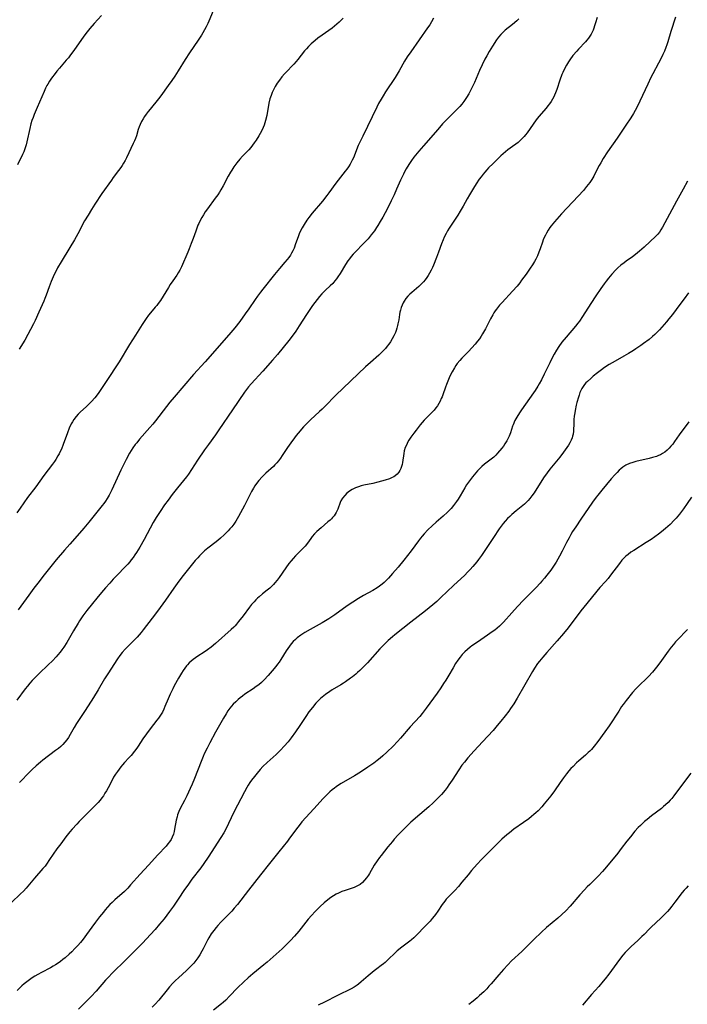
# Model space of a CAD drawing. Units: inches. Extents: x 2049511 to 2054973, y 211226 to 216571.
# Drawn here: x 2050359 to 2050518, y 215549 to 215784 of the extents above; entities that cross this region are included whole.
import ezdxf

# ---------------------------------------------------------------- set-up
doc = ezdxf.new("R2010")
doc.units = ezdxf.units.IN
doc.header["$MEASUREMENT"] = 0
doc.layers.add('c_27_T13S_R18E', color=225, linetype='Continuous')

msp = doc.modelspace()

# ---------------------------------------------------------------- linework, layer by layer
at = {"layer": 'c_27_T13S_R18E'}
for points in [[(2050405.23, 215786.1, 938), (2050404.19, 215783.64, 938), (2050403.94, 215783.09, 938), (2050403.52, 215782.25, 938), (2050402.75, 215780.84, 938), (2050402.41, 215780.26, 938), (2050401.66, 215779.08, 938), (2050399.59, 215776.03, 938), (2050398.57, 215774.49, 938), (2050396.88, 215771.75, 938), (2050396.06, 215770.5, 938), (2050395.35, 215769.44, 938), (2050394.5, 215768.21, 938), (2050392.72, 215765.76, 938), (2050392.19, 215765.07, 938), (2050390.14, 215762.57, 938), (2050389.73, 215762.05, 938), (2050389.21, 215761.35, 938), (2050388.85, 215760.82, 938), (2050388.51, 215760.28, 938), (2050388.12, 215759.61, 938), (2050387.78, 215758.91, 938), (2050387.57, 215758.37, 938), (2050387.34, 215757.71, 938), (2050386.88, 215756.23, 938), (2050386.66, 215755.59, 938), (2050386.41, 215754.98, 938), (2050386.15, 215754.37, 938), (2050384.51, 215750.94, 938), (2050384.18, 215750.31, 938), (2050383.81, 215749.64, 938), (2050383.49, 215749.12, 938), (2050383.15, 215748.62, 938), (2050382.64, 215747.92, 938), (2050381.37, 215746.25, 938), (2050380.93, 215745.63, 938), (2050378.66, 215742.39, 938), (2050376.96, 215739.89, 938), (2050376.14, 215738.62, 938), (2050375.33, 215737.28, 938), (2050374.52, 215735.85, 938), (2050372.91, 215732.79, 938), (2050372.12, 215731.38, 938), (2050371.01, 215729.53, 938), (2050368.9, 215726.11, 938), (2050368.08, 215724.69, 938), (2050367.69, 215723.97, 938), (2050367.22, 215723.04, 938), (2050366.97, 215722.49, 938), (2050366.5, 215721.39, 938), (2050366.02, 215720.13, 938), (2050365.33, 215718.15, 938), (2050365.01, 215717.31, 938), (2050364.74, 215716.68, 938), (2050363.55, 215714.07, 938), (2050362.68, 215712.08, 938), (2050362.3, 215711.26, 938), (2050361.59, 215709.88, 938), (2050360.96, 215708.73, 938), (2050360.2, 215707.39, 938), (2050358.91, 215705.19, 938)], [(2050515.66, 215784.54, 928), (2050514.59, 215781.13, 928), (2050513.84, 215778.66, 928), (2050513.62, 215777.97, 928), (2050513.38, 215777.29, 928), (2050513.03, 215776.41, 928), (2050512.68, 215775.64, 928), (2050512.31, 215774.89, 928), (2050511.64, 215773.61, 928), (2050510.27, 215771.06, 928), (2050509.8, 215770.14, 928), (2050509.05, 215768.59, 928), (2050507.76, 215765.81, 928), (2050507.12, 215764.46, 928), (2050506.32, 215762.85, 928), (2050506, 215762.25, 928), (2050505.61, 215761.55, 928), (2050505, 215760.53, 928), (2050503.84, 215758.72, 928), (2050501.76, 215755.65, 928), (2050499.46, 215752.38, 928), (2050498.4, 215750.79, 928), (2050497.8, 215749.78, 928), (2050497.44, 215749.11, 928), (2050496.5, 215747.26, 928), (2050496.15, 215746.6, 928), (2050495.66, 215745.79, 928), (2050495.18, 215745.07, 928), (2050494.43, 215744.08, 928), (2050493.66, 215743.16, 928), (2050492.41, 215741.8, 928), (2050488.42, 215737.54, 928), (2050487.3, 215736.29, 928), (2050486.78, 215735.68, 928), (2050485.98, 215734.68, 928), (2050485.69, 215734.28, 928), (2050485.25, 215733.62, 928), (2050484.84, 215732.93, 928), (2050484.58, 215732.44, 928), (2050484.34, 215731.93, 928), (2050484.1, 215731.36, 928), (2050483.88, 215730.78, 928), (2050483.35, 215729.23, 928), (2050483.04, 215728.37, 928), (2050482.69, 215727.53, 928), (2050482.29, 215726.7, 928), (2050482.01, 215726.18, 928), (2050481.5, 215725.37, 928), (2050480.97, 215724.57, 928), (2050479.97, 215723.12, 928), (2050478.92, 215721.67, 928), (2050478.47, 215721.08, 928), (2050477.82, 215720.29, 928), (2050476.75, 215719.06, 928), (2050474.23, 215716.38, 928), (2050473.64, 215715.7, 928), (2050472.91, 215714.78, 928), (2050472.59, 215714.34, 928), (2050472.29, 215713.88, 928), (2050472.01, 215713.42, 928), (2050471.48, 215712.44, 928), (2050470.27, 215710.09, 928), (2050469.58, 215708.87, 928), (2050469.25, 215708.34, 928), (2050468.83, 215707.72, 928), (2050468.39, 215707.11, 928), (2050467.8, 215706.37, 928), (2050467.05, 215705.51, 928), (2050466.26, 215704.69, 928), (2050464.62, 215703.05, 928), (2050464.13, 215702.51, 928), (2050463.53, 215701.77, 928), (2050463.18, 215701.28, 928), (2050462.86, 215700.78, 928), (2050462.3, 215699.78, 928), (2050461.96, 215699.1, 928), (2050461.59, 215698.32, 928), (2050461.27, 215697.56, 928), (2050460.96, 215696.79, 928), (2050460.71, 215696.11, 928), (2050460.09, 215694.28, 928), (2050459.92, 215693.83, 928), (2050459.73, 215693.39, 928), (2050459.45, 215692.8, 928), (2050459.13, 215692.24, 928), (2050458.79, 215691.69, 928), (2050458.41, 215691.17, 928), (2050458, 215690.66, 928), (2050457.37, 215689.98, 928), (2050456.44, 215689.04, 928), (2050455.65, 215688.2, 928), (2050454.7, 215687.09, 928), (2050453.7, 215685.85, 928), (2050453.15, 215685.14, 928), (2050452.48, 215684.2, 928), (2050451.99, 215683.44, 928), (2050451.67, 215682.87, 928), (2050451.46, 215682.45, 928), (2050451.13, 215681.69, 928), (2050450.88, 215680.93, 928), (2050450.74, 215680.24, 928), (2050450.45, 215678.16, 928), (2050450.34, 215677.65, 928), (2050450.21, 215677.14, 928), (2050450.05, 215676.69, 928), (2050449.83, 215676.22, 928), (2050449.56, 215675.78, 928), (2050449.17, 215675.32, 928), (2050448.74, 215674.96, 928), (2050448.38, 215674.72, 928), (2050447.99, 215674.51, 928), (2050447.35, 215674.24, 928), (2050446.35, 215673.9, 928), (2050444.57, 215673.41, 928), (2050443.38, 215673.13, 928), (2050441.25, 215672.69, 928), (2050440.56, 215672.52, 928), (2050439.97, 215672.34, 928), (2050439.2, 215672.04, 928), (2050438.47, 215671.67, 928), (2050437.82, 215671.27, 928), (2050437.2, 215670.77, 928), (2050436.65, 215670.22, 928), (2050436.16, 215669.6, 928), (2050435.76, 215668.94, 928), (2050435.58, 215668.54, 928), (2050435.01, 215666.95, 928), (2050434.81, 215666.51, 928), (2050434.62, 215666.14, 928), (2050434.39, 215665.78, 928), (2050434.1, 215665.38, 928), (2050433.77, 215664.99, 928), (2050433.47, 215664.67, 928), (2050433.14, 215664.36, 928), (2050432.65, 215663.92, 928), (2050430.99, 215662.53, 928), (2050430.03, 215661.64, 928), (2050429.44, 215661.03, 928), (2050428.89, 215660.4, 928), (2050428.56, 215659.99, 928), (2050427.74, 215658.84, 928), (2050427.22, 215658.15, 928), (2050426.68, 215657.53, 928), (2050424.92, 215655.8, 928), (2050424.35, 215655.18, 928), (2050423.84, 215654.58, 928), (2050423.34, 215653.96, 928), (2050422.6, 215652.95, 928), (2050421, 215650.64, 928), (2050420.54, 215650.03, 928), (2050419.99, 215649.36, 928), (2050419.65, 215648.99, 928), (2050419.15, 215648.49, 928), (2050418.74, 215648.11, 928), (2050418.1, 215647.59, 928), (2050417.03, 215646.73, 928), (2050416.21, 215646.05, 928), (2050415.83, 215645.7, 928), (2050415.41, 215645.28, 928), (2050414.99, 215644.85, 928), (2050414.42, 215644.18, 928), (2050413.94, 215643.58, 928), (2050412.36, 215641.46, 928), (2050411.31, 215640.1, 928), (2050410.77, 215639.47, 928), (2050410.45, 215639.11, 928), (2050410.13, 215638.78, 928), (2050409.56, 215638.24, 928), (2050405.78, 215634.85, 928), (2050404.72, 215633.95, 928), (2050403.87, 215633.32, 928), (2050403.08, 215632.8, 928), (2050401.54, 215631.83, 928), (2050400.99, 215631.45, 928), (2050400.46, 215631.05, 928), (2050399.97, 215630.64, 928), (2050399.51, 215630.21, 928), (2050399.08, 215629.75, 928), (2050398.88, 215629.52, 928), (2050398.46, 215628.97, 928), (2050398.07, 215628.4, 928), (2050397.7, 215627.8, 928), (2050396.97, 215626.58, 928), (2050395.92, 215624.73, 928), (2050395.56, 215624.04, 928), (2050394.93, 215622.73, 928), (2050394.44, 215621.61, 928), (2050393.71, 215619.81, 928), (2050393.41, 215619.12, 928), (2050393.09, 215618.48, 928), (2050392.65, 215617.74, 928), (2050392.15, 215617.02, 928), (2050391.8, 215616.55, 928), (2050390.15, 215614.45, 928), (2050389.27, 215613.27, 928), (2050388.45, 215612.07, 928), (2050387.3, 215610.3, 928), (2050386.99, 215609.85, 928), (2050386.43, 215609.09, 928), (2050385.61, 215608.1, 928), (2050385.09, 215607.52, 928), (2050384.02, 215606.38, 928), (2050383.55, 215605.86, 928), (2050383.14, 215605.37, 928), (2050382.34, 215604.29, 928), (2050381.88, 215603.61, 928), (2050381.44, 215602.9, 928), (2050381.24, 215602.54, 928), (2050380.12, 215600.32, 928), (2050379.75, 215599.65, 928), (2050379.39, 215599.05, 928), (2050379.01, 215598.47, 928), (2050378.62, 215597.93, 928), (2050378.22, 215597.4, 928), (2050377.72, 215596.81, 928), (2050377.24, 215596.29, 928), (2050376.26, 215595.3, 928), (2050374.48, 215593.57, 928), (2050373.25, 215592.34, 928), (2050372.63, 215591.68, 928), (2050371.56, 215590.49, 928), (2050371, 215589.82, 928), (2050370.07, 215588.65, 928), (2050368.81, 215586.98, 928), (2050367.89, 215585.75, 928), (2050367.04, 215584.51, 928), (2050366.17, 215583.19, 928), (2050365.4, 215582.09, 928), (2050365.07, 215581.67, 928), (2050364.56, 215581.07, 928), (2050362.56, 215578.8, 928), (2050360.52, 215576.35, 928), (2050359.89, 215575.66, 928), (2050359.24, 215574.99, 928), (2050357.04, 215572.93, 928)], [(2050436.31, 215784.31, 936), (2050435.35, 215783.36, 936), (2050434.8, 215782.86, 936), (2050434.2, 215782.38, 936), (2050433.62, 215781.95, 936), (2050431.26, 215780.3, 936), (2050430.24, 215779.54, 936), (2050429.56, 215778.99, 936), (2050429.1, 215778.6, 936), (2050428.66, 215778.19, 936), (2050428.04, 215777.57, 936), (2050427.51, 215776.99, 936), (2050427.08, 215776.49, 936), (2050425.46, 215774.44, 936), (2050425.05, 215773.95, 936), (2050424.46, 215773.31, 936), (2050422.51, 215771.29, 936), (2050422.24, 215770.99, 936), (2050421.63, 215770.28, 936), (2050421.06, 215769.54, 936), (2050420.52, 215768.76, 936), (2050420.07, 215768.03, 936), (2050419.71, 215767.37, 936), (2050419.35, 215766.6, 936), (2050419.05, 215765.82, 936), (2050418.8, 215765.04, 936), (2050418.55, 215763.99, 936), (2050418.03, 215761.05, 936), (2050417.77, 215759.89, 936), (2050417.61, 215759.33, 936), (2050417.4, 215758.74, 936), (2050417.17, 215758.16, 936), (2050416.78, 215757.33, 936), (2050416.16, 215756.22, 936), (2050415.52, 215755.18, 936), (2050415.05, 215754.5, 936), (2050414.63, 215753.95, 936), (2050414.19, 215753.42, 936), (2050413.73, 215752.89, 936), (2050412.21, 215751.35, 936), (2050411.56, 215750.64, 936), (2050410.86, 215749.78, 936), (2050410.16, 215748.82, 936), (2050409.65, 215748.03, 936), (2050409.37, 215747.55, 936), (2050408.83, 215746.56, 936), (2050407.65, 215744.29, 936), (2050407.1, 215743.33, 936), (2050406.73, 215742.73, 936), (2050406.34, 215742.14, 936), (2050405.74, 215741.28, 936), (2050403.85, 215738.76, 936), (2050403.33, 215738.02, 936), (2050402.9, 215737.35, 936), (2050402.5, 215736.67, 936), (2050402.12, 215735.97, 936), (2050401.77, 215735.25, 936), (2050401.6, 215734.86, 936), (2050401.32, 215734.16, 936), (2050401.06, 215733.44, 936), (2050400.45, 215731.68, 936), (2050400.01, 215730.47, 936), (2050399.53, 215729.23, 936), (2050399.18, 215728.38, 936), (2050397.65, 215724.9, 936), (2050397.26, 215724.11, 936), (2050396.9, 215723.49, 936), (2050396.53, 215722.92, 936), (2050395.58, 215721.58, 936), (2050394.97, 215720.68, 936), (2050394.52, 215719.98, 936), (2050393.26, 215717.86, 936), (2050392.63, 215716.87, 936), (2050392.11, 215716.13, 936), (2050391.75, 215715.67, 936), (2050391.38, 215715.23, 936), (2050390.25, 215713.92, 936), (2050389.75, 215713.3, 936), (2050389.23, 215712.58, 936), (2050388.73, 215711.84, 936), (2050388.26, 215711.09, 936), (2050386.7, 215708.57, 936), (2050385.28, 215706.32, 936), (2050382.78, 215702.2, 936), (2050381.84, 215700.71, 936), (2050380.65, 215698.91, 936), (2050378.22, 215695.31, 936), (2050377.72, 215694.6, 936), (2050376.95, 215693.6, 936), (2050376.19, 215692.72, 936), (2050375.55, 215692.07, 936), (2050374.96, 215691.51, 936), (2050373.45, 215690.18, 936), (2050372.95, 215689.69, 936), (2050372.47, 215689.15, 936), (2050371.93, 215688.4, 936), (2050371.61, 215687.88, 936), (2050371.32, 215687.33, 936), (2050370.86, 215686.34, 936), (2050370.42, 215685.23, 936), (2050369.4, 215682.41, 936), (2050368.96, 215681.32, 936), (2050368.68, 215680.72, 936), (2050368.42, 215680.2, 936), (2050368.14, 215679.69, 936), (2050367.64, 215678.86, 936), (2050367.29, 215678.34, 936), (2050366.87, 215677.74, 936), (2050364.76, 215674.99, 936), (2050362.86, 215672.31, 936), (2050360.91, 215669.73, 936), (2050359.1, 215667.23, 936), (2050358.31, 215666.11, 936)], [(2050478.25, 215784.19, 932), (2050477.75, 215783.72, 932), (2050476.76, 215782.85, 932), (2050475.02, 215781.43, 932), (2050474.47, 215780.95, 932), (2050473.94, 215780.44, 932), (2050473.38, 215779.79, 932), (2050472.88, 215779.13, 932), (2050471.94, 215777.67, 932), (2050471.17, 215776.4, 932), (2050470.57, 215775.33, 932), (2050470.13, 215774.51, 932), (2050469.46, 215773.14, 932), (2050468.85, 215771.8, 932), (2050467.62, 215768.99, 932), (2050466.95, 215767.51, 932), (2050466.63, 215766.87, 932), (2050466.28, 215766.23, 932), (2050465.77, 215765.36, 932), (2050465.45, 215764.88, 932), (2050465.12, 215764.41, 932), (2050464.65, 215763.81, 932), (2050464.15, 215763.23, 932), (2050463.76, 215762.83, 932), (2050462.22, 215761.33, 932), (2050461.17, 215760.28, 932), (2050460.04, 215759.08, 932), (2050458.86, 215757.75, 932), (2050455.44, 215753.8, 932), (2050454.34, 215752.5, 932), (2050453.18, 215751.07, 932), (2050452.61, 215750.32, 932), (2050451.95, 215749.36, 932), (2050451.33, 215748.34, 932), (2050451, 215747.72, 932), (2050450.68, 215747.08, 932), (2050450, 215745.61, 932), (2050449.05, 215743.45, 932), (2050448.44, 215742.07, 932), (2050447.75, 215740.63, 932), (2050446.84, 215738.83, 932), (2050445.76, 215736.78, 932), (2050445.15, 215735.69, 932), (2050444.58, 215734.75, 932), (2050444.26, 215734.26, 932), (2050443.75, 215733.5, 932), (2050443, 215732.53, 932), (2050442.23, 215731.61, 932), (2050441.01, 215730.29, 932), (2050439.3, 215728.53, 932), (2050438.71, 215727.9, 932), (2050438.23, 215727.35, 932), (2050437.77, 215726.79, 932), (2050437.4, 215726.3, 932), (2050436.82, 215725.45, 932), (2050435.54, 215723.31, 932), (2050435.05, 215722.53, 932), (2050434.68, 215722.01, 932), (2050434.3, 215721.51, 932), (2050433.78, 215720.92, 932), (2050433.21, 215720.38, 932), (2050432.06, 215719.35, 932), (2050431.79, 215719.09, 932), (2050431.21, 215718.47, 932), (2050430.65, 215717.81, 932), (2050430.04, 215717.06, 932), (2050428.97, 215715.63, 932), (2050428.16, 215714.46, 932), (2050427.53, 215713.49, 932), (2050425.81, 215710.76, 932), (2050424.95, 215709.48, 932), (2050424.11, 215708.32, 932), (2050423.29, 215707.28, 932), (2050420.59, 215703.96, 932), (2050419.39, 215702.55, 932), (2050417.11, 215699.98, 932), (2050414.32, 215696.93, 932), (2050413.7, 215696.2, 932), (2050413.23, 215695.6, 932), (2050412.75, 215694.94, 932), (2050409.85, 215690.74, 932), (2050406.6, 215685.93, 932), (2050405.78, 215684.77, 932), (2050404.1, 215682.43, 932), (2050403.19, 215681.12, 932), (2050401.51, 215678.64, 932), (2050400.08, 215676.46, 932), (2050399.3, 215675.34, 932), (2050398.83, 215674.7, 932), (2050396.69, 215672.07, 932), (2050395.44, 215670.46, 932), (2050394.45, 215669.15, 932), (2050393.6, 215667.99, 932), (2050392.53, 215666.44, 932), (2050391.59, 215664.94, 932), (2050390.89, 215663.74, 932), (2050390.18, 215662.45, 932), (2050388.73, 215659.72, 932), (2050387.68, 215657.87, 932), (2050386.93, 215656.61, 932), (2050386.54, 215656.02, 932), (2050386.14, 215655.44, 932), (2050385.68, 215654.83, 932), (2050385.3, 215654.36, 932), (2050384.81, 215653.8, 932), (2050384.3, 215653.26, 932), (2050382.18, 215651.08, 932), (2050381.36, 215650.22, 932), (2050380.51, 215649.3, 932), (2050379.47, 215648.13, 932), (2050378.54, 215647.04, 932), (2050377.4, 215645.66, 932), (2050376.43, 215644.45, 932), (2050375.08, 215642.73, 932), (2050374.12, 215641.43, 932), (2050373.33, 215640.29, 932), (2050372.96, 215639.71, 932), (2050371.84, 215637.87, 932), (2050370.25, 215635.13, 932), (2050369.52, 215633.96, 932), (2050369.1, 215633.34, 932), (2050368.71, 215632.81, 932), (2050368.16, 215632.13, 932), (2050367.76, 215631.66, 932), (2050366.87, 215630.73, 932), (2050365.84, 215629.73, 932), (2050363.66, 215627.68, 932), (2050362.78, 215626.81, 932), (2050361.99, 215625.98, 932), (2050361.41, 215625.34, 932), (2050360.86, 215624.68, 932), (2050360.32, 215624, 932), (2050358.32, 215621.28, 932)], [(2050378.58, 215784.98, 940), (2050376.83, 215783.06, 940), (2050375.76, 215781.84, 940), (2050375.16, 215781.1, 940), (2050374.36, 215780.05, 940), (2050371.95, 215776.59, 940), (2050371.17, 215775.55, 940), (2050370.64, 215774.88, 940), (2050370.15, 215774.29, 940), (2050368.5, 215772.39, 940), (2050367.91, 215771.68, 940), (2050367.46, 215771.1, 940), (2050366.64, 215769.98, 940), (2050366.16, 215769.28, 940), (2050365.72, 215768.56, 940), (2050365.52, 215768.2, 940), (2050365.2, 215767.58, 940), (2050364.83, 215766.8, 940), (2050363.18, 215763.01, 940), (2050362.48, 215761.34, 940), (2050362.2, 215760.61, 940), (2050361.94, 215759.88, 940), (2050361.69, 215759.07, 940), (2050361.4, 215757.92, 940), (2050360.73, 215754.78, 940), (2050360.55, 215754.03, 940), (2050360.34, 215753.35, 940), (2050360.17, 215752.86, 940), (2050359.97, 215752.37, 940), (2050359.67, 215751.71, 940), (2050358.45, 215749.28, 940)], [(2050457.84, 215784.3, 934), (2050457.41, 215783.48, 934), (2050456.95, 215782.74, 934), (2050456.46, 215782.02, 934), (2050452.46, 215776.3, 934), (2050451.61, 215775.05, 934), (2050450.95, 215774.02, 934), (2050449.68, 215771.78, 934), (2050449.18, 215770.94, 934), (2050448.68, 215770.16, 934), (2050446.43, 215766.73, 934), (2050445.83, 215765.8, 934), (2050445.35, 215765, 934), (2050444.75, 215763.9, 934), (2050444.32, 215763.05, 934), (2050440.95, 215756.15, 934), (2050440.2, 215754.54, 934), (2050439.89, 215753.86, 934), (2050438.73, 215750.98, 934), (2050438.45, 215750.37, 934), (2050438.21, 215749.9, 934), (2050437.96, 215749.43, 934), (2050437.57, 215748.81, 934), (2050437.15, 215748.2, 934), (2050436.78, 215747.72, 934), (2050434.57, 215744.9, 934), (2050432.9, 215742.6, 934), (2050432.37, 215741.92, 934), (2050431.31, 215740.61, 934), (2050428.87, 215737.73, 934), (2050428.07, 215736.71, 934), (2050427.6, 215736.06, 934), (2050426.94, 215735.03, 934), (2050426.49, 215734.24, 934), (2050426.13, 215733.53, 934), (2050425.8, 215732.81, 934), (2050425.5, 215732.06, 934), (2050424.93, 215730.38, 934), (2050424.56, 215729.37, 934), (2050424.26, 215728.7, 934), (2050423.98, 215728.18, 934), (2050423.68, 215727.67, 934), (2050423.32, 215727.15, 934), (2050422.93, 215726.65, 934), (2050422.37, 215725.97, 934), (2050421.09, 215724.48, 934), (2050419.91, 215723.07, 934), (2050417.08, 215719.53, 934), (2050416.56, 215718.87, 934), (2050415.8, 215717.84, 934), (2050415.29, 215717.11, 934), (2050413.75, 215714.83, 934), (2050412.91, 215713.64, 934), (2050411.6, 215711.86, 934), (2050410.39, 215710.34, 934), (2050408.97, 215708.66, 934), (2050403.3, 215702.19, 934), (2050400.56, 215699.12, 934), (2050395.92, 215693.76, 934), (2050394.91, 215692.55, 934), (2050394.07, 215691.51, 934), (2050391.44, 215688.11, 934), (2050390.8, 215687.3, 934), (2050390.09, 215686.46, 934), (2050387.67, 215683.7, 934), (2050386.97, 215682.84, 934), (2050386.63, 215682.4, 934), (2050386.06, 215681.6, 934), (2050385.68, 215681.01, 934), (2050385.28, 215680.35, 934), (2050384.45, 215678.82, 934), (2050383.18, 215676.3, 934), (2050381.01, 215671.62, 934), (2050380.36, 215670.3, 934), (2050379.9, 215669.5, 934), (2050379.5, 215668.88, 934), (2050379.12, 215668.34, 934), (2050378.71, 215667.81, 934), (2050375.51, 215663.85, 934), (2050374.36, 215662.46, 934), (2050373.33, 215661.25, 934), (2050370.98, 215658.62, 934), (2050369.7, 215657.16, 934), (2050367.74, 215654.86, 934), (2050366.74, 215653.65, 934), (2050364.88, 215651.25, 934), (2050363.33, 215649.29, 934), (2050362.4, 215648.1, 934), (2050361.17, 215646.42, 934), (2050358.66, 215642.9, 934)], [(2050496.93, 215784.48, 930), (2050496.6, 215783.23, 930), (2050496.36, 215782.47, 930), (2050496.18, 215781.97, 930), (2050495.98, 215781.48, 930), (2050495.75, 215780.97, 930), (2050495.49, 215780.48, 930), (2050495.21, 215780.01, 930), (2050494.9, 215779.56, 930), (2050494.53, 215779.09, 930), (2050494.15, 215778.64, 930), (2050492.52, 215776.93, 930), (2050492.1, 215776.47, 930), (2050491.17, 215775.37, 930), (2050490.43, 215774.4, 930), (2050490.09, 215773.91, 930), (2050489.6, 215773.1, 930), (2050489.14, 215772.25, 930), (2050488.74, 215771.37, 930), (2050488.51, 215770.83, 930), (2050488.03, 215769.5, 930), (2050487.29, 215767.27, 930), (2050487, 215766.45, 930), (2050486.8, 215765.96, 930), (2050486.58, 215765.49, 930), (2050486.29, 215764.94, 930), (2050485.96, 215764.42, 930), (2050485.59, 215763.89, 930), (2050485.2, 215763.36, 930), (2050484.74, 215762.79, 930), (2050483.05, 215760.8, 930), (2050482.4, 215760, 930), (2050481.67, 215759, 930), (2050480.25, 215756.96, 930), (2050479.86, 215756.45, 930), (2050479.53, 215756.04, 930), (2050478.97, 215755.45, 930), (2050478.52, 215755.03, 930), (2050478.05, 215754.64, 930), (2050476.17, 215753.26, 930), (2050475.61, 215752.83, 930), (2050475.09, 215752.4, 930), (2050473.98, 215751.4, 930), (2050472.11, 215749.63, 930), (2050471.04, 215748.56, 930), (2050470.57, 215748.04, 930), (2050470.1, 215747.51, 930), (2050469.69, 215747.01, 930), (2050469.24, 215746.42, 930), (2050468.8, 215745.81, 930), (2050468.09, 215744.74, 930), (2050467.41, 215743.66, 930), (2050466.48, 215742.09, 930), (2050465.92, 215741.13, 930), (2050464.93, 215739.37, 930), (2050464.26, 215738.21, 930), (2050463.66, 215737.25, 930), (2050461.6, 215734.1, 930), (2050461.23, 215733.48, 930), (2050460.88, 215732.85, 930), (2050460.45, 215731.97, 930), (2050460.18, 215731.35, 930), (2050459.81, 215730.38, 930), (2050459.09, 215728.41, 930), (2050458.62, 215727.14, 930), (2050457.89, 215725.32, 930), (2050457.61, 215724.7, 930), (2050457.32, 215724.09, 930), (2050456.92, 215723.37, 930), (2050456.6, 215722.84, 930), (2050456.25, 215722.32, 930), (2050455.86, 215721.79, 930), (2050455.44, 215721.27, 930), (2050454.85, 215720.63, 930), (2050454.33, 215720.16, 930), (2050452.65, 215718.78, 930), (2050452.19, 215718.35, 930), (2050451.74, 215717.9, 930), (2050451.25, 215717.32, 930), (2050450.83, 215716.69, 930), (2050450.59, 215716.27, 930), (2050450.34, 215715.72, 930), (2050450.13, 215715.15, 930), (2050449.95, 215714.56, 930), (2050449.84, 215714.06, 930), (2050449.74, 215713.51, 930), (2050449.55, 215712.26, 930), (2050449.38, 215711.23, 930), (2050449.3, 215710.85, 930), (2050449.14, 215710.26, 930), (2050448.96, 215709.69, 930), (2050448.78, 215709.22, 930), (2050448.4, 215708.38, 930), (2050448, 215707.66, 930), (2050447.56, 215706.96, 930), (2050447.18, 215706.43, 930), (2050446.79, 215705.91, 930), (2050446.36, 215705.39, 930), (2050445.57, 215704.56, 930), (2050444.8, 215703.81, 930), (2050442.84, 215702.05, 930), (2050441.65, 215700.96, 930), (2050434.55, 215694.25, 930), (2050433.94, 215693.65, 930), (2050432.46, 215692.09, 930), (2050431.23, 215690.84, 930), (2050430.67, 215690.3, 930), (2050428.52, 215688.32, 930), (2050427.88, 215687.69, 930), (2050426.84, 215686.61, 930), (2050425.54, 215685.16, 930), (2050425.04, 215684.57, 930), (2050424.62, 215684.03, 930), (2050423.76, 215682.85, 930), (2050422.98, 215681.71, 930), (2050421.75, 215679.79, 930), (2050421.32, 215679.16, 930), (2050420.86, 215678.55, 930), (2050420.43, 215678.04, 930), (2050419.98, 215677.55, 930), (2050419.61, 215677.17, 930), (2050417.85, 215675.55, 930), (2050416.93, 215674.66, 930), (2050416.13, 215673.79, 930), (2050415.59, 215673.1, 930), (2050415.2, 215672.53, 930), (2050414.83, 215671.95, 930), (2050414.41, 215671.17, 930), (2050412.68, 215667.81, 930), (2050411.31, 215665.25, 930), (2050410.63, 215664.11, 930), (2050410.16, 215663.42, 930), (2050409.67, 215662.77, 930), (2050409.25, 215662.26, 930), (2050408.8, 215661.76, 930), (2050408.34, 215661.29, 930), (2050407.86, 215660.83, 930), (2050406.98, 215660.04, 930), (2050406.31, 215659.5, 930), (2050404.57, 215658.15, 930), (2050403.93, 215657.62, 930), (2050403.19, 215656.97, 930), (2050401.97, 215655.78, 930), (2050401.57, 215655.36, 930), (2050400.93, 215654.66, 930), (2050399.99, 215653.54, 930), (2050398.98, 215652.28, 930), (2050398.08, 215651.14, 930), (2050397.03, 215649.76, 930), (2050395.81, 215648.09, 930), (2050393.84, 215645.23, 930), (2050391.95, 215642.62, 930), (2050390.67, 215640.9, 930), (2050388.52, 215638.13, 930), (2050388.02, 215637.52, 930), (2050387.54, 215636.95, 930), (2050387.04, 215636.4, 930), (2050384.66, 215634.01, 930), (2050384.23, 215633.54, 930), (2050383.53, 215632.72, 930), (2050382.95, 215631.95, 930), (2050382.4, 215631.16, 930), (2050380.03, 215627.57, 930), (2050379.3, 215626.39, 930), (2050377.75, 215623.8, 930), (2050376.61, 215621.95, 930), (2050374.69, 215618.87, 930), (2050372.62, 215615.75, 930), (2050372.02, 215614.76, 930), (2050371.1, 215613.13, 930), (2050370.66, 215612.41, 930), (2050370.26, 215611.84, 930), (2050369.82, 215611.3, 930), (2050369.32, 215610.75, 930), (2050368.8, 215610.26, 930), (2050368.25, 215609.78, 930), (2050367.58, 215609.25, 930), (2050364.57, 215606.99, 930), (2050363.95, 215606.49, 930), (2050362.94, 215605.63, 930), (2050361.97, 215604.72, 930), (2050361.41, 215604.17, 930), (2050358.95, 215601.66, 930)], [(2050518.57, 215745.37, 926), (2050517.5, 215743.48, 926), (2050515.94, 215740.6, 926), (2050514.22, 215737.45, 926), (2050512.54, 215734.34, 926), (2050512.21, 215733.76, 926), (2050511.85, 215733.21, 926), (2050511.46, 215732.7, 926), (2050511.01, 215732.22, 926), (2050508.17, 215729.61, 926), (2050507.04, 215728.6, 926), (2050506.14, 215727.85, 926), (2050505.38, 215727.29, 926), (2050503.86, 215726.22, 926), (2050503.38, 215725.86, 926), (2050502.64, 215725.26, 926), (2050501.93, 215724.62, 926), (2050501.44, 215724.14, 926), (2050500.5, 215723.14, 926), (2050499.68, 215722.18, 926), (2050499.12, 215721.48, 926), (2050498.61, 215720.82, 926), (2050497.84, 215719.75, 926), (2050496.62, 215717.98, 926), (2050495.43, 215716.16, 926), (2050493.44, 215713.02, 926), (2050492.71, 215711.92, 926), (2050492.34, 215711.41, 926), (2050491.8, 215710.72, 926), (2050489.57, 215708.11, 926), (2050488.54, 215706.85, 926), (2050487.81, 215705.84, 926), (2050487.26, 215705.01, 926), (2050486.66, 215703.99, 926), (2050486.29, 215703.31, 926), (2050485.62, 215701.98, 926), (2050484.3, 215699.2, 926), (2050483.65, 215697.88, 926), (2050483.13, 215696.89, 926), (2050482.82, 215696.35, 926), (2050482.18, 215695.33, 926), (2050481.78, 215694.74, 926), (2050478.9, 215690.72, 926), (2050478.4, 215689.99, 926), (2050477.77, 215688.98, 926), (2050477.33, 215688.16, 926), (2050476.87, 215687.13, 926), (2050476.74, 215686.8, 926), (2050476.22, 215685.23, 926), (2050475.94, 215684.45, 926), (2050475.8, 215684.13, 926), (2050475.4, 215683.32, 926), (2050474.93, 215682.56, 926), (2050474.56, 215682.05, 926), (2050474.18, 215681.57, 926), (2050473.16, 215680.34, 926), (2050472.73, 215679.87, 926), (2050472.28, 215679.42, 926), (2050471.62, 215678.9, 926), (2050470.37, 215677.97, 926), (2050470.02, 215677.69, 926), (2050469.43, 215677.19, 926), (2050468.87, 215676.64, 926), (2050468.4, 215676.15, 926), (2050467.95, 215675.64, 926), (2050467.19, 215674.72, 926), (2050466.7, 215674.09, 926), (2050466.24, 215673.44, 926), (2050465.77, 215672.75, 926), (2050465.34, 215672.04, 926), (2050464.27, 215670.17, 926), (2050463.79, 215669.38, 926), (2050463.39, 215668.78, 926), (2050462.68, 215667.84, 926), (2050462.06, 215667.11, 926), (2050461.2, 215666.22, 926), (2050460.21, 215665.31, 926), (2050458.5, 215663.87, 926), (2050457.52, 215663.01, 926), (2050456.53, 215662.06, 926), (2050455.61, 215661.07, 926), (2050455.12, 215660.5, 926), (2050454.72, 215660.01, 926), (2050454.26, 215659.4, 926), (2050452.52, 215657, 926), (2050450.74, 215654.75, 926), (2050449.4, 215653.12, 926), (2050448.1, 215651.62, 926), (2050447.12, 215650.51, 926), (2050446.61, 215649.97, 926), (2050446.08, 215649.46, 926), (2050445.6, 215649.04, 926), (2050444.97, 215648.56, 926), (2050444.4, 215648.17, 926), (2050443.37, 215647.55, 926), (2050441.18, 215646.32, 926), (2050439.92, 215645.58, 926), (2050438.61, 215644.74, 926), (2050437.48, 215643.99, 926), (2050436.35, 215643.21, 926), (2050434.29, 215641.74, 926), (2050432.84, 215640.78, 926), (2050431.29, 215639.83, 926), (2050428.41, 215638.22, 926), (2050427.09, 215637.45, 926), (2050426.16, 215636.84, 926), (2050425.33, 215636.2, 926), (2050424.86, 215635.8, 926), (2050424.35, 215635.3, 926), (2050423.87, 215634.77, 926), (2050423.44, 215634.23, 926), (2050423.04, 215633.68, 926), (2050422.66, 215633.11, 926), (2050421.39, 215631.02, 926), (2050421, 215630.43, 926), (2050420.59, 215629.88, 926), (2050420.17, 215629.34, 926), (2050419.35, 215628.35, 926), (2050418.35, 215627.2, 926), (2050417.4, 215626.18, 926), (2050416.78, 215625.57, 926), (2050416.12, 215624.99, 926), (2050415.54, 215624.54, 926), (2050414.81, 215624.03, 926), (2050412.82, 215622.72, 926), (2050412.2, 215622.28, 926), (2050411.69, 215621.89, 926), (2050411.2, 215621.48, 926), (2050410.62, 215620.94, 926), (2050410.04, 215620.34, 926), (2050409.63, 215619.87, 926), (2050409.24, 215619.38, 926), (2050408.77, 215618.73, 926), (2050408.33, 215618.07, 926), (2050407.69, 215617.01, 926), (2050405.81, 215613.66, 926), (2050404.42, 215611.13, 926), (2050403.76, 215609.86, 926), (2050403.1, 215608.48, 926), (2050402.82, 215607.84, 926), (2050402.33, 215606.66, 926), (2050400.75, 215602.57, 926), (2050400.22, 215601.25, 926), (2050399.77, 215600.2, 926), (2050398.95, 215598.43, 926), (2050398.4, 215597.33, 926), (2050397.37, 215595.42, 926), (2050397.02, 215594.66, 926), (2050396.72, 215593.89, 926), (2050396.6, 215593.46, 926), (2050396.4, 215592.64, 926), (2050396.02, 215590.49, 926), (2050395.89, 215589.89, 926), (2050395.74, 215589.3, 926), (2050395.47, 215588.57, 926), (2050395.18, 215588.01, 926), (2050394.83, 215587.47, 926), (2050394.42, 215586.95, 926), (2050393.97, 215586.45, 926), (2050391.99, 215584.36, 926), (2050389.75, 215581.85, 926), (2050387.81, 215579.71, 926), (2050385.5, 215577.13, 926), (2050384.83, 215576.4, 926), (2050384.01, 215575.6, 926), (2050381.74, 215573.57, 926), (2050381.11, 215572.97, 926), (2050380.57, 215572.43, 926), (2050379.99, 215571.81, 926), (2050379.43, 215571.17, 926), (2050379, 215570.66, 926), (2050378.08, 215569.49, 926), (2050377.11, 215568.23, 926), (2050376.26, 215567.08, 926), (2050375.01, 215565.31, 926), (2050374.17, 215564.16, 926), (2050373.54, 215563.4, 926), (2050372.89, 215562.66, 926), (2050372.22, 215561.94, 926), (2050371.43, 215561.14, 926), (2050370.86, 215560.61, 926), (2050369.87, 215559.73, 926), (2050369.34, 215559.29, 926), (2050368.79, 215558.87, 926), (2050368.21, 215558.45, 926), (2050367.6, 215558.06, 926), (2050366.99, 215557.69, 926), (2050366.36, 215557.34, 926), (2050364.21, 215556.24, 926), (2050363.32, 215555.75, 926), (2050362.6, 215555.32, 926), (2050362.03, 215554.95, 926), (2050361.33, 215554.45, 926), (2050360.08, 215553.48, 926), (2050359.53, 215553.02, 926), (2050359.01, 215552.55, 926), (2050358.37, 215551.92, 926)], [(2050518.76, 215718.7, 924), (2050517.73, 215717.21, 924), (2050516.73, 215715.85, 924), (2050514.94, 215713.49, 924), (2050514.12, 215712.45, 924), (2050513.54, 215711.75, 924), (2050512.43, 215710.47, 924), (2050511.88, 215709.85, 924), (2050511.3, 215709.25, 924), (2050510.76, 215708.74, 924), (2050510.21, 215708.24, 924), (2050509.35, 215707.53, 924), (2050508.04, 215706.53, 924), (2050507.4, 215706.07, 924), (2050506.22, 215705.27, 924), (2050505.64, 215704.9, 924), (2050504.44, 215704.17, 924), (2050503.37, 215703.56, 924), (2050501.23, 215702.38, 924), (2050500.51, 215701.96, 924), (2050499.85, 215701.55, 924), (2050498.71, 215700.79, 924), (2050498.02, 215700.29, 924), (2050497.02, 215699.53, 924), (2050496.02, 215698.73, 924), (2050495.41, 215698.21, 924), (2050494.63, 215697.49, 924), (2050494.28, 215697.13, 924), (2050493.96, 215696.75, 924), (2050493.62, 215696.28, 924), (2050493.32, 215695.8, 924), (2050493.07, 215695.32, 924), (2050492.86, 215694.82, 924), (2050492.64, 215694.21, 924), (2050492.48, 215693.7, 924), (2050492.11, 215692.43, 924), (2050491.95, 215691.8, 924), (2050491.68, 215690.53, 924), (2050491.59, 215690.01, 924), (2050491.48, 215689.21, 924), (2050491.41, 215688.41, 924), (2050491.36, 215687.61, 924), (2050491.28, 215685.65, 924), (2050491.19, 215684.9, 924), (2050491.08, 215684.41, 924), (2050490.95, 215683.99, 924), (2050490.73, 215683.45, 924), (2050490.43, 215682.86, 924), (2050490.09, 215682.28, 924), (2050489.31, 215681.11, 924), (2050488.94, 215680.59, 924), (2050488.02, 215679.38, 924), (2050485.66, 215676.51, 924), (2050485.02, 215675.67, 924), (2050484.16, 215674.43, 924), (2050481.9, 215670.9, 924), (2050481.39, 215670.16, 924), (2050480.88, 215669.51, 924), (2050480.46, 215669.03, 924), (2050480.01, 215668.57, 924), (2050479.61, 215668.19, 924), (2050478.78, 215667.49, 924), (2050477.64, 215666.58, 924), (2050476.6, 215665.72, 924), (2050476.06, 215665.23, 924), (2050475.53, 215664.73, 924), (2050474.95, 215664.11, 924), (2050474.47, 215663.54, 924), (2050474.01, 215662.94, 924), (2050473.53, 215662.26, 924), (2050472.2, 215660.23, 924), (2050470.57, 215657.81, 924), (2050469.33, 215655.91, 924), (2050468.65, 215654.91, 924), (2050468.24, 215654.38, 924), (2050467.75, 215653.78, 924), (2050467.29, 215653.26, 924), (2050466.65, 215652.56, 924), (2050465.99, 215651.88, 924), (2050465.31, 215651.22, 924), (2050462.61, 215648.7, 924), (2050459.62, 215645.82, 924), (2050458.66, 215644.93, 924), (2050457.69, 215644.09, 924), (2050455.97, 215642.7, 924), (2050452.46, 215639.98, 924), (2050448.65, 215636.94, 924), (2050448.03, 215636.44, 924), (2050447, 215635.55, 924), (2050446.04, 215634.63, 924), (2050445.03, 215633.57, 924), (2050442.07, 215630.22, 924), (2050441.24, 215629.34, 924), (2050440.26, 215628.37, 924), (2050439.73, 215627.89, 924), (2050439.35, 215627.56, 924), (2050438.52, 215626.9, 924), (2050438.07, 215626.55, 924), (2050436.86, 215625.69, 924), (2050436.34, 215625.34, 924), (2050435.73, 215624.96, 924), (2050433.68, 215623.75, 924), (2050433.09, 215623.38, 924), (2050432.08, 215622.68, 924), (2050431.25, 215622.03, 924), (2050430.86, 215621.68, 924), (2050430.49, 215621.33, 924), (2050429.77, 215620.56, 924), (2050428.94, 215619.58, 924), (2050428.12, 215618.5, 924), (2050427.35, 215617.4, 924), (2050425.96, 215615.29, 924), (2050424.91, 215613.75, 924), (2050423.86, 215612.3, 924), (2050423.15, 215611.39, 924), (2050422.23, 215610.32, 924), (2050421.3, 215609.36, 924), (2050420.24, 215608.35, 924), (2050418.15, 215606.45, 924), (2050417.12, 215605.43, 924), (2050416.47, 215604.73, 924), (2050415.72, 215603.87, 924), (2050415.08, 215603.09, 924), (2050414.42, 215602.2, 924), (2050414.01, 215601.6, 924), (2050413.61, 215600.99, 924), (2050413.26, 215600.4, 924), (2050412.69, 215599.38, 924), (2050410.17, 215594.51, 924), (2050408.93, 215591.82, 924), (2050408.42, 215590.78, 924), (2050407.74, 215589.56, 924), (2050407.07, 215588.47, 924), (2050404.01, 215583.75, 924), (2050403.02, 215582.28, 924), (2050402.28, 215581.27, 924), (2050400.17, 215578.49, 924), (2050399.14, 215577.08, 924), (2050398.41, 215576.05, 924), (2050396.88, 215573.75, 924), (2050395.72, 215572.07, 924), (2050394.78, 215570.78, 924), (2050393.49, 215569.08, 924), (2050392.44, 215567.79, 924), (2050391.35, 215566.47, 924), (2050390.29, 215565.26, 924), (2050389.34, 215564.23, 924), (2050388.36, 215563.23, 924), (2050384.3, 215559.17, 924), (2050381.18, 215556.14, 924), (2050380.14, 215555.05, 924), (2050379.53, 215554.37, 924), (2050377.25, 215551.73, 924), (2050376.09, 215550.48, 924), (2050374.77, 215549.15, 924), (2050373.09, 215547.48, 924)], [(2050518.83, 215687.81, 922), (2050516.57, 215684.75, 922), (2050515.42, 215683.11, 922), (2050515, 215682.53, 922), (2050514.57, 215681.99, 922), (2050514.18, 215681.56, 922), (2050513.66, 215681.06, 922), (2050513.1, 215680.61, 922), (2050512.59, 215680.27, 922), (2050512.07, 215679.98, 922), (2050511.61, 215679.77, 922), (2050511.14, 215679.59, 922), (2050510.17, 215679.28, 922), (2050509.36, 215679.07, 922), (2050506.22, 215678.35, 922), (2050505.46, 215678.14, 922), (2050504.72, 215677.89, 922), (2050503.77, 215677.45, 922), (2050503.06, 215676.98, 922), (2050502.63, 215676.63, 922), (2050502.22, 215676.26, 922), (2050501.7, 215675.73, 922), (2050501.19, 215675.18, 922), (2050500.33, 215674.19, 922), (2050498.08, 215671.52, 922), (2050497.11, 215670.32, 922), (2050496.76, 215669.87, 922), (2050495.86, 215668.63, 922), (2050493.02, 215664.57, 922), (2050491.83, 215662.78, 922), (2050491.09, 215661.59, 922), (2050490.7, 215660.93, 922), (2050490.24, 215660.11, 922), (2050489.65, 215659, 922), (2050488.6, 215656.95, 922), (2050487.97, 215655.74, 922), (2050487.55, 215654.98, 922), (2050487.14, 215654.28, 922), (2050486.39, 215653.12, 922), (2050485.89, 215652.41, 922), (2050484.93, 215651.17, 922), (2050484.36, 215650.47, 922), (2050483.78, 215649.78, 922), (2050483.33, 215649.27, 922), (2050482.39, 215648.27, 922), (2050479.38, 215645.2, 922), (2050477.92, 215643.67, 922), (2050476.56, 215642.19, 922), (2050474.59, 215639.98, 922), (2050474.09, 215639.45, 922), (2050473.61, 215638.99, 922), (2050473.1, 215638.55, 922), (2050472.51, 215638.08, 922), (2050471.91, 215637.63, 922), (2050470.75, 215636.81, 922), (2050468.34, 215635.2, 922), (2050467.03, 215634.27, 922), (2050466.61, 215633.94, 922), (2050465.97, 215633.42, 922), (2050465.36, 215632.86, 922), (2050464.75, 215632.23, 922), (2050464.21, 215631.59, 922), (2050463.71, 215630.91, 922), (2050463.15, 215630.08, 922), (2050462.54, 215629.07, 922), (2050461.5, 215627.27, 922), (2050460.78, 215626.07, 922), (2050460.28, 215625.26, 922), (2050459.61, 215624.25, 922), (2050458.75, 215623.02, 922), (2050456.12, 215619.36, 922), (2050455.65, 215618.73, 922), (2050455.19, 215618.15, 922), (2050454.56, 215617.4, 922), (2050452.3, 215614.94, 922), (2050450.01, 215612.25, 922), (2050449.3, 215611.47, 922), (2050448.21, 215610.35, 922), (2050446.69, 215608.88, 922), (2050445.77, 215608.02, 922), (2050445.13, 215607.46, 922), (2050444.39, 215606.86, 922), (2050443.64, 215606.28, 922), (2050442.18, 215605.26, 922), (2050440.4, 215604.11, 922), (2050439.02, 215603.26, 922), (2050435.82, 215601.38, 922), (2050435.2, 215601, 922), (2050434.6, 215600.59, 922), (2050434.2, 215600.3, 922), (2050433.65, 215599.88, 922), (2050433.12, 215599.43, 922), (2050432.61, 215598.95, 922), (2050432.03, 215598.38, 922), (2050431.48, 215597.79, 922), (2050429.26, 215595.31, 922), (2050427.36, 215593.23, 922), (2050426.45, 215592.19, 922), (2050426.01, 215591.66, 922), (2050425.42, 215590.92, 922), (2050423.5, 215588.31, 922), (2050422.95, 215587.6, 922), (2050420.92, 215585.09, 922), (2050418.67, 215582.24, 922), (2050416.53, 215579.59, 922), (2050413.7, 215575.86, 922), (2050411.04, 215572.5, 922), (2050410.24, 215571.56, 922), (2050409.65, 215570.91, 922), (2050407.1, 215568.25, 922), (2050406.35, 215567.44, 922), (2050405.97, 215567, 922), (2050405.38, 215566.28, 922), (2050404.75, 215565.42, 922), (2050404.2, 215564.54, 922), (2050403.88, 215563.97, 922), (2050403.62, 215563.48, 922), (2050402.84, 215561.87, 922), (2050402.56, 215561.34, 922), (2050402.03, 215560.43, 922), (2050401.58, 215559.75, 922), (2050401.1, 215559.09, 922), (2050400.59, 215558.46, 922), (2050399.99, 215557.81, 922), (2050399.37, 215557.19, 922), (2050398.88, 215556.72, 922), (2050396.95, 215554.97, 922), (2050396.27, 215554.31, 922), (2050395.63, 215553.64, 922), (2050394.83, 215552.76, 922), (2050394.25, 215552.07, 922), (2050392.24, 215549.63, 922), (2050391.34, 215548.63, 922), (2050390.67, 215547.95, 922)], [(2050519.52, 215669.85, 920), (2050518.46, 215668.3, 920), (2050517.55, 215667.01, 920), (2050516.6, 215665.77, 920), (2050515.81, 215664.82, 920), (2050515.37, 215664.33, 920), (2050514.38, 215663.31, 920), (2050513.85, 215662.8, 920), (2050513.29, 215662.31, 920), (2050512.32, 215661.52, 920), (2050511.6, 215660.98, 920), (2050509.86, 215659.75, 920), (2050508.67, 215658.97, 920), (2050505.69, 215657.1, 920), (2050505, 215656.65, 920), (2050504.34, 215656.16, 920), (2050503.83, 215655.73, 920), (2050503.33, 215655.26, 920), (2050502.86, 215654.75, 920), (2050502.26, 215654.01, 920), (2050500.18, 215651.16, 920), (2050499.58, 215650.4, 920), (2050498.95, 215649.67, 920), (2050497.6, 215648.21, 920), (2050496.85, 215647.34, 920), (2050494.49, 215644.42, 920), (2050493.09, 215642.64, 920), (2050490.01, 215638.6, 920), (2050488.94, 215637.26, 920), (2050487.44, 215635.49, 920), (2050484.93, 215632.69, 920), (2050483.99, 215631.62, 920), (2050483.15, 215630.61, 920), (2050482.73, 215630.06, 920), (2050481.99, 215628.97, 920), (2050481.48, 215628.14, 920), (2050477.87, 215621.8, 920), (2050477.05, 215620.46, 920), (2050476.29, 215619.33, 920), (2050475.84, 215618.71, 920), (2050474.98, 215617.58, 920), (2050473.98, 215616.31, 920), (2050473.08, 215615.22, 920), (2050472.08, 215614.05, 920), (2050469.56, 215611.36, 920), (2050467.57, 215609.18, 920), (2050466.08, 215607.52, 920), (2050465.23, 215606.49, 920), (2050464.66, 215605.75, 920), (2050463.89, 215604.65, 920), (2050462.33, 215602.21, 920), (2050461.56, 215601.05, 920), (2050461.1, 215600.41, 920), (2050460.64, 215599.83, 920), (2050459.76, 215598.8, 920), (2050458.9, 215597.86, 920), (2050458.36, 215597.31, 920), (2050457.78, 215596.75, 920), (2050456.75, 215595.82, 920), (2050452.48, 215592.11, 920), (2050451.35, 215591.05, 920), (2050450.42, 215590.13, 920), (2050449.45, 215589.11, 920), (2050448.49, 215588.05, 920), (2050448.03, 215587.52, 920), (2050446.96, 215586.22, 920), (2050445.34, 215584.21, 920), (2050444.95, 215583.69, 920), (2050444.39, 215582.92, 920), (2050443.72, 215581.9, 920), (2050442.59, 215579.87, 920), (2050442.33, 215579.46, 920), (2050441.89, 215578.83, 920), (2050441.4, 215578.25, 920), (2050440.87, 215577.73, 920), (2050440.31, 215577.27, 920), (2050439.9, 215577.01, 920), (2050439.38, 215576.75, 920), (2050438.91, 215576.56, 920), (2050436.77, 215575.85, 920), (2050435.95, 215575.54, 920), (2050435.14, 215575.18, 920), (2050434.65, 215574.93, 920), (2050433.99, 215574.55, 920), (2050433.35, 215574.12, 920), (2050432.66, 215573.61, 920), (2050431.73, 215572.83, 920), (2050430.82, 215572, 920), (2050430.2, 215571.4, 920), (2050429.58, 215570.76, 920), (2050428.75, 215569.87, 920), (2050427.96, 215568.94, 920), (2050427.38, 215568.24, 920), (2050425.7, 215566.13, 920), (2050424.68, 215564.9, 920), (2050423.74, 215563.84, 920), (2050422.78, 215562.87, 920), (2050421.7, 215561.88, 920), (2050418.12, 215558.69, 920), (2050417.3, 215558.01, 920), (2050414.7, 215555.91, 920), (2050413.59, 215554.97, 920), (2050412.52, 215554, 920), (2050411.07, 215552.57, 920), (2050409.14, 215550.53, 920), (2050408.22, 215549.6, 920), (2050407.58, 215549.04, 920), (2050407.19, 215548.71, 920), (2050405.27, 215547.22, 920)], [(2050518.57, 215638.24, 918), (2050518.22, 215637.85, 918), (2050516.41, 215636, 918), (2050515.69, 215635.23, 918), (2050515.17, 215634.63, 918), (2050514.66, 215634, 918), (2050513.92, 215633.03, 918), (2050512.35, 215630.82, 918), (2050511.43, 215629.59, 918), (2050510.79, 215628.78, 918), (2050510.16, 215628.04, 918), (2050509.21, 215627, 918), (2050508.59, 215626.37, 918), (2050507.26, 215625.07, 918), (2050506.21, 215623.98, 918), (2050505.44, 215623.11, 918), (2050503.88, 215621.25, 918), (2050503.18, 215620.31, 918), (2050502.8, 215619.76, 918), (2050502.1, 215618.68, 918), (2050501.21, 215617.24, 918), (2050500.79, 215616.6, 918), (2050499.83, 215615.19, 918), (2050498.81, 215613.76, 918), (2050497.11, 215611.46, 918), (2050496.27, 215610.35, 918), (2050495.92, 215609.93, 918), (2050495.57, 215609.52, 918), (2050495.21, 215609.14, 918), (2050494.84, 215608.77, 918), (2050494.21, 215608.2, 918), (2050492.59, 215606.83, 918), (2050492.03, 215606.33, 918), (2050491.19, 215605.49, 918), (2050490.68, 215604.94, 918), (2050490.2, 215604.38, 918), (2050489.65, 215603.71, 918), (2050488.9, 215602.72, 918), (2050488.12, 215601.62, 918), (2050486.8, 215599.67, 918), (2050485.89, 215598.42, 918), (2050485.12, 215597.45, 918), (2050484.33, 215596.52, 918), (2050483.74, 215595.85, 918), (2050482.83, 215594.89, 918), (2050482.32, 215594.4, 918), (2050481.85, 215593.98, 918), (2050481.24, 215593.47, 918), (2050480.62, 215592.98, 918), (2050479.37, 215592.07, 918), (2050477.07, 215590.45, 918), (2050475.99, 215589.62, 918), (2050475.41, 215589.14, 918), (2050474.19, 215588.05, 918), (2050473.47, 215587.36, 918), (2050470.43, 215584.35, 918), (2050469.34, 215583.23, 918), (2050468.32, 215582.11, 918), (2050466.98, 215580.59, 918), (2050466.11, 215579.57, 918), (2050464.66, 215577.79, 918), (2050463.8, 215576.76, 918), (2050462.93, 215575.85, 918), (2050461.61, 215574.5, 918), (2050460.91, 215573.73, 918), (2050460.56, 215573.3, 918), (2050459.92, 215572.44, 918), (2050458.9, 215570.89, 918), (2050458.34, 215570.09, 918), (2050458.04, 215569.7, 918), (2050457.55, 215569.09, 918), (2050457.03, 215568.51, 918), (2050455.58, 215566.99, 918), (2050454.14, 215565.43, 918), (2050453.66, 215564.95, 918), (2050453.16, 215564.48, 918), (2050452.62, 215564.01, 918), (2050452.24, 215563.7, 918), (2050450.27, 215562.24, 918), (2050449.21, 215561.4, 918), (2050448.54, 215560.79, 918), (2050447.23, 215559.48, 918), (2050446.82, 215559.08, 918), (2050446.32, 215558.64, 918), (2050445.91, 215558.3, 918), (2050445.39, 215557.91, 918), (2050444.31, 215557.13, 918), (2050443.67, 215556.64, 918), (2050443.19, 215556.25, 918), (2050442.23, 215555.43, 918), (2050440.6, 215553.95, 918), (2050439.98, 215553.43, 918), (2050439.61, 215553.16, 918), (2050438.91, 215552.72, 918), (2050438.17, 215552.33, 918), (2050434.96, 215550.7, 918), (2050431.84, 215549.16, 918), (2050430.3, 215548.37, 918)], [(2050519.36, 215603.88, 916), (2050515.7, 215598.97, 916), (2050515.29, 215598.44, 916), (2050514.77, 215597.8, 916), (2050514.44, 215597.42, 916), (2050513.9, 215596.84, 916), (2050513.32, 215596.3, 916), (2050512.82, 215595.87, 916), (2050512.3, 215595.45, 916), (2050509.93, 215593.64, 916), (2050508.88, 215592.8, 916), (2050508.27, 215592.29, 916), (2050507.78, 215591.85, 916), (2050507.3, 215591.39, 916), (2050506.75, 215590.84, 916), (2050505.98, 215589.97, 916), (2050504.91, 215588.67, 916), (2050504.03, 215587.57, 916), (2050502.72, 215585.83, 916), (2050501.86, 215584.71, 916), (2050499.23, 215581.51, 916), (2050498.25, 215580.36, 916), (2050497.22, 215579.24, 916), (2050495.17, 215577.24, 916), (2050494.59, 215576.66, 916), (2050493.96, 215576, 916), (2050492.83, 215574.74, 916), (2050490.49, 215572.08, 916), (2050489.45, 215570.96, 916), (2050488.54, 215570.06, 916), (2050487.59, 215569.21, 916), (2050484.88, 215566.95, 916), (2050483.69, 215565.87, 916), (2050481.84, 215564.11, 916), (2050478.93, 215561.26, 916), (2050476.53, 215558.97, 916), (2050475.61, 215558.04, 916), (2050474.61, 215556.97, 916), (2050473.47, 215555.67, 916), (2050471.65, 215553.52, 916), (2050471.12, 215552.91, 916), (2050470.57, 215552.32, 916), (2050469.87, 215551.63, 916), (2050468.87, 215550.69, 916), (2050468.3, 215550.17, 916), (2050467.31, 215549.34, 916), (2050466.34, 215548.6, 916)], [(2050518.72, 215576.95, 914), (2050518.19, 215576.39, 914), (2050517.73, 215575.87, 914), (2050517.27, 215575.3, 914), (2050515.53, 215573.01, 914), (2050514.79, 215572.06, 914), (2050514.21, 215571.36, 914), (2050513.75, 215570.83, 914), (2050512.8, 215569.81, 914), (2050512.24, 215569.26, 914), (2050509.76, 215566.98, 914), (2050509.43, 215566.65, 914), (2050508.18, 215565.32, 914), (2050507.67, 215564.8, 914), (2050506.7, 215563.88, 914), (2050505.09, 215562.43, 914), (2050504.59, 215561.95, 914), (2050504.13, 215561.49, 914), (2050503.69, 215561.01, 914), (2050503.12, 215560.34, 914), (2050502.29, 215559.29, 914), (2050499.76, 215555.81, 914), (2050498.91, 215554.72, 914), (2050498.43, 215554.13, 914), (2050497.36, 215552.89, 914), (2050495.64, 215550.94, 914), (2050493.49, 215548.44, 914)]]:
    msp.add_polyline3d(points, dxfattribs=at)

doc.saveas('drawing.dxf')
